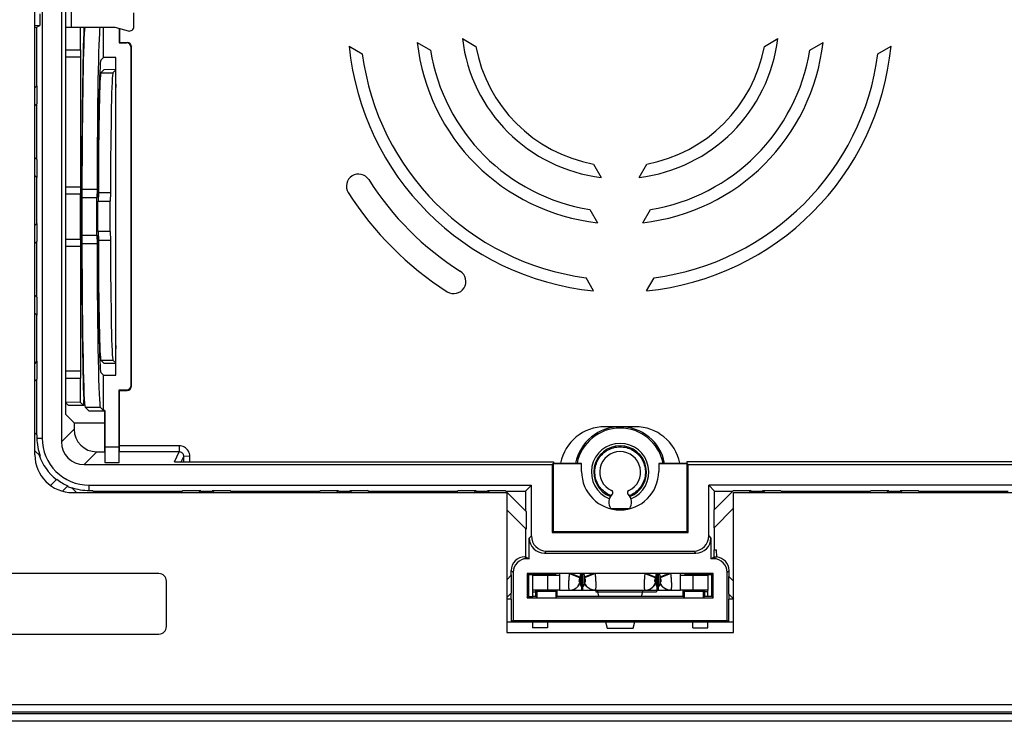
# Model space of a CAD drawing. Units: millimetres. Extents: x 48 to 273, y 46 to 190.
# Drawn here: x 140 to 173, y 80 to 103 of the extents above; entities that cross this region are included whole.
import ezdxf

# ---------------------------------------------------------------- set-up
doc = ezdxf.new("R2010")
doc.units = ezdxf.units.MM
doc.header["$LTSCALE"] = 16.335
doc.layers.get('0').update_dxf_attribs({"linetype": 'CONTINUOUS'})
for name, color, linetype in [('ASSI', 7, 'CONTINUOUS'), ('DRAFT', 7, 'CONTINUOUS'), ('RACCORDO', 7, 'CONTINUOUS'), ('SMUSSO', 7, 'CONTINUOUS')]:
    doc.layers.add(name, color=color, linetype=linetype)

msp = doc.modelspace()

# ---------------------------------------------------------------- linework, layer by layer
at = {"color": 7, "linetype": 'CONTINUOUS'}
for p, q in [((141.822, 103.2716), (141.822, 102.7716)), ((144.0867, 102.7966), (144.0867, 103.2466)), ((143.0829, 101.7716), (143.0829, 102.7716)), ((143.4504, 102.7716), (143.8979, 102.6517)), ((143.5934, 102.7333), (143.5934, 102.2533)), ((143.6117, 102.7284), (143.6117, 102.2716)), ((143.5934, 88.8966), (143.5934, 90.79)), ((143.13, 90.1133), (143.13, 88.8966)), ((143.5934, 88.8966), (143.13, 88.8966)), ((160.4724, 88.8481), (160.5215, 88.8266)), ((160.5215, 88.8266), (160.569, 88.802)), ((145.4288, 88.4165), (145.4358, 88.4166)), ((145.4357, 88.4166), (157.96, 88.4166)), ((157.96, 88.4165), (157.9609, 88.3696)), ((162.3634, 88.4165), (162.3625, 88.3696)), ((191.4617, 88.4166), (162.3634, 88.4166)), ((159.8221, 87.3103), (159.7749, 87.3332)), ((158.1617, 84.7151), (158.1617, 84.1716)), ((162.1617, 84.1716), (162.1617, 84.7151)), ((157.2617, 84.1216), (157.2617, 83.9609)), ((158.1617, 84.1716), (162.1617, 84.1716)), ((159.4117, 84.1716), (159.4117, 84.1202)), ((159.4117, 84.1202), (159.452, 83.9696)), ((160.8714, 83.9696), (160.9117, 84.1202)), ((160.9117, 84.1202), (160.9117, 84.1716)), ((163.0617, 83.9696), (163.0617, 84.1216)), ((157.2617, 83.1216), (157.2617, 82.9252)), ((157.7617, 83.1216), (157.7617, 82.9252)), ((159.6793, 83.1216), (159.7332, 82.9202)), ((160.5902, 82.9202), (160.6441, 83.1216)), ((162.5617, 82.9252), (162.5617, 83.1216)), ((163.0617, 82.9252), (163.0617, 83.1216)), ((157.7617, 82.9252), (157.2617, 82.9252)), ((159.7332, 82.9202), (160.5902, 82.9202)), ((162.5617, 82.9252), (163.0617, 82.9252))]:
    msp.add_line(p, q, dxfattribs=at)
at = {"color": 250, "linetype": 'CONTINUOUS'}
for p, q in [((145.4288, 88.4165), (145.5852, 88.7406)), ((145.6499, 88.4166), (145.7352, 88.5933)), ((145.4288, 88.4165), (145.4357, 88.4166)), ((158.5077, 84.7151), (158.8381, 84.5802)), ((158.572, 84.7151), (158.8473, 84.6027)), ((158.8906, 84.1716), (158.8906, 84.7151)), ((158.9328, 84.1716), (158.9328, 84.7151)), ((159.2514, 84.7151), (158.9761, 84.6027)), ((159.3157, 84.7151), (158.9853, 84.5802)), ((161.0077, 84.7151), (161.3381, 84.5802)), ((161.072, 84.7151), (161.3473, 84.6027)), ((161.3906, 84.1716), (161.3906, 84.7151)), ((161.4328, 84.1716), (161.4328, 84.7151)), ((161.7514, 84.7151), (161.4761, 84.6027)), ((161.8157, 84.7151), (161.4853, 84.5802)), ((158.8381, 84.5802), (158.8473, 84.6027)), ((158.8473, 84.4302), (158.8381, 84.4302)), ((158.8473, 84.4302), (158.8473, 84.6027)), ((158.9761, 84.6027), (158.9853, 84.5802)), ((158.9761, 84.6027), (158.9761, 84.4302)), ((158.9853, 84.4302), (158.9761, 84.4302)), ((161.3381, 84.5802), (161.3473, 84.6027)), ((161.3473, 84.4302), (161.3381, 84.4302)), ((161.3473, 84.4302), (161.3473, 84.6027)), ((161.4761, 84.6027), (161.4761, 84.4302)), ((161.4761, 84.6027), (161.4853, 84.5802)), ((161.4853, 84.4302), (161.4761, 84.4302)), ((157.2617, 84.1216), (157.3637, 84.1216)), ((158.4917, 84.1716), (158.4878, 84.1728)), ((158.4917, 84.1716), (158.5307, 84.1729)), ((158.9328, 84.2888), (158.8906, 84.2888)), ((159.3317, 84.1716), (159.2927, 84.1729)), ((159.4117, 84.1216), (160.9117, 84.1216)), ((160.9917, 84.1716), (160.9878, 84.1728)), ((160.9917, 84.1716), (161.0307, 84.1729)), ((161.4328, 84.2888), (161.3906, 84.2888)), ((161.8317, 84.1716), (161.7927, 84.1729)), ((163.0617, 84.1216), (162.9597, 84.1216))]:
    msp.add_line(p, q, dxfattribs=at)
at = {"color": 7, "linetype": 'CONTINUOUS'}
for points in [[(159.7756, 87.3328), (159.731, 87.3578), (159.6882, 87.3854), (159.647, 87.4156), (159.6076, 87.4484), (159.5705, 87.4834), (159.5358, 87.5204), (159.5033, 87.5596), (159.4733, 87.6005), (159.4458, 87.6433), (159.4209, 87.6878), (159.3987, 87.7338), (159.3793, 87.7814), (159.3627, 87.8306), (159.3491, 87.8809), (159.3387, 87.9324), (159.3314, 87.9851), (159.3274, 88.0383), (159.327, 88.0921), (159.33, 88.1463), (159.3364, 88.1999), (159.3463, 88.2528), (159.3596, 88.3051), (159.3761, 88.3561), (159.396, 88.406), (159.419, 88.4547), (159.445, 88.5016), (159.4739, 88.5465), (159.5057, 88.5897), (159.54, 88.6306), (159.5771, 88.6692), (159.6167, 88.7056), (159.6584, 88.7393), (159.7022, 88.7703), (159.7482, 88.7985), (159.7956, 88.8235), (159.8444, 88.8454), (159.8946, 88.8642), (159.9458, 88.8797), (159.9981, 88.8919), (160.0514, 88.9007), (160.1048, 88.9061), (160.1582, 88.9081), (160.2116, 88.9066), (160.2648, 88.9017), (160.3179, 88.8933), (160.3706, 88.8815), (160.4222, 88.8664), (160.4724, 88.8481)], [(160.569, 88.802), (160.615, 88.7743), (160.6593, 88.7436), (160.7014, 88.7102), (160.7412, 88.6743), (160.7787, 88.6357), (160.8134, 88.5951), (160.8455, 88.5523), (160.8748, 88.5075), (160.9011, 88.461), (160.9245, 88.4128), (160.9448, 88.3628), (160.9619, 88.3118), (160.9755, 88.2598), (160.9859, 88.2069), (160.9928, 88.1535), (160.9962, 88.0995), (160.9961, 88.045), (160.9927, 87.9914), (160.9859, 87.9389), (160.9757, 87.8871), (160.9625, 87.8367), (160.9464, 87.7877), (160.9273, 87.74), (160.9056, 87.6939), (160.8813, 87.6495), (160.8543, 87.6067), (160.825, 87.5658), (160.7931, 87.5267), (160.7589, 87.4895), (160.7225, 87.4544), (160.6839, 87.4215), (160.6431, 87.3909), (160.6007, 87.3628), (160.5569, 87.3375), (160.5113, 87.3149), (160.4641, 87.2948)], [(159.8631, 87.3), (159.8562, 87.3016), (159.8494, 87.3032), (159.8425, 87.3049), (159.8357, 87.3066), (159.8289, 87.3084), (159.8221, 87.3103)]]:
    msp.add_lwpolyline(points, dxfattribs=at)
at = {"color": 250, "linetype": 'CONTINUOUS'}
for points in [[(158.4809, 84.1823), (158.4779, 84.1905), (158.4752, 84.2009), (158.4729, 84.2137), (158.4709, 84.2285), (158.4693, 84.2455), (158.468, 84.2645), (158.4671, 84.2854), (158.4665, 84.3082), (158.4663, 84.3327), (158.4665, 84.3589), (158.4671, 84.3867), (158.468, 84.4158), (158.4693, 84.4463), (158.4709, 84.478), (158.4729, 84.5108), (158.4752, 84.5444), (158.4779, 84.5789), (158.4809, 84.614), (158.4842, 84.6496), (158.4878, 84.6855), (158.491, 84.7151)], [(158.8473, 84.6027), (158.8483, 84.6148), (158.8494, 84.6264), (158.8505, 84.6375), (158.8517, 84.6481), (158.8529, 84.6582), (158.8541, 84.6678), (158.8554, 84.677), (158.8567, 84.6857), (158.858, 84.6939), (158.8593, 84.7017), (158.8606, 84.7091), (158.8618, 84.7151)], [(158.9616, 84.7151), (158.9628, 84.7091), (158.9641, 84.7017), (158.9654, 84.6939), (158.9668, 84.6857), (158.968, 84.677), (158.9693, 84.6678), (158.9705, 84.6582), (158.9717, 84.6481), (158.9729, 84.6375), (158.974, 84.6264), (158.9751, 84.6148), (158.9761, 84.6027)], [(159.3324, 84.7151), (159.3356, 84.6855), (159.3392, 84.6496), (159.3425, 84.614), (159.3455, 84.5789), (159.3482, 84.5444), (159.3505, 84.5108), (159.3525, 84.478), (159.3541, 84.4463), (159.3554, 84.4158), (159.3563, 84.3867), (159.3569, 84.3589), (159.3571, 84.3327), (159.3569, 84.3082), (159.3563, 84.2854), (159.3554, 84.2645), (159.3541, 84.2455), (159.3525, 84.2285), (159.3505, 84.2137), (159.3482, 84.2009), (159.3455, 84.1905), (159.3425, 84.1823), (159.3392, 84.1764), (159.3356, 84.1728), (159.3317, 84.1716)], [(160.9809, 84.1823), (160.9779, 84.1905), (160.9752, 84.2009), (160.9729, 84.2137), (160.9709, 84.2285), (160.9693, 84.2455), (160.968, 84.2645), (160.9671, 84.2854), (160.9665, 84.3082), (160.9663, 84.3327), (160.9665, 84.3589), (160.9671, 84.3867), (160.968, 84.4158), (160.9693, 84.4463), (160.9709, 84.478), (160.9729, 84.5108), (160.9752, 84.5444), (160.9779, 84.5789), (160.9809, 84.614), (160.9842, 84.6496), (160.9878, 84.6855), (160.991, 84.7151)], [(161.3473, 84.6027), (161.3483, 84.6148), (161.3494, 84.6264), (161.3505, 84.6375), (161.3517, 84.6481), (161.3529, 84.6582), (161.3541, 84.6678), (161.3554, 84.677), (161.3567, 84.6857), (161.358, 84.6939), (161.3593, 84.7017), (161.3606, 84.7091), (161.3618, 84.7151)], [(161.4616, 84.7151), (161.4628, 84.7091), (161.4641, 84.7017), (161.4654, 84.6939), (161.4668, 84.6857), (161.468, 84.677), (161.4693, 84.6678), (161.4705, 84.6582), (161.4717, 84.6481), (161.4729, 84.6375), (161.474, 84.6264), (161.4751, 84.6148), (161.4761, 84.6027)], [(161.8324, 84.7151), (161.8356, 84.6855), (161.8392, 84.6496), (161.8425, 84.614), (161.8455, 84.5789), (161.8482, 84.5444), (161.8505, 84.5108), (161.8525, 84.478), (161.8541, 84.4463), (161.8554, 84.4158), (161.8563, 84.3867), (161.8569, 84.3589), (161.8571, 84.3327), (161.8569, 84.3082), (161.8563, 84.2854), (161.8554, 84.2645), (161.8541, 84.2455), (161.8525, 84.2285), (161.8505, 84.2137), (161.8482, 84.2009), (161.8455, 84.1905), (161.8425, 84.1823), (161.8392, 84.1764), (161.8356, 84.1728), (161.8317, 84.1716)], [(158.5215, 84.1729), (158.5511, 84.1768), (158.5804, 84.1833), (158.6091, 84.1923), (158.637, 84.2037), (158.6639, 84.2175), (158.6898, 84.2337), (158.7143, 84.252), (158.7374, 84.2724), (158.759, 84.2948), (158.7787, 84.3189), (158.7966, 84.3447), (158.8126, 84.372), (158.8264, 84.4005), (158.8381, 84.4302)], [(158.5307, 84.1729), (158.5603, 84.1768), (158.5896, 84.1833), (158.6182, 84.1923), (158.6461, 84.2037), (158.6731, 84.2175), (158.6989, 84.2337), (158.7235, 84.252), (158.7466, 84.2724), (158.7681, 84.2948), (158.7879, 84.3189), (158.8058, 84.3447), (158.8218, 84.372), (158.8356, 84.4005), (158.8473, 84.4302)], [(158.8381, 84.4302), (158.8342, 84.4305), (158.8306, 84.4315), (158.8273, 84.4331), (158.8243, 84.4353), (158.8216, 84.4382), (158.8193, 84.4416), (158.8173, 84.4457), (158.8157, 84.4503), (158.8144, 84.4555), (158.8135, 84.4612), (158.8129, 84.4675), (158.8127, 84.4741), (158.8129, 84.4813), (158.8135, 84.4889), (158.8144, 84.4968), (158.8157, 84.5051), (158.8173, 84.5138), (158.8193, 84.5227), (158.8216, 84.5319), (158.8243, 84.5414), (158.8273, 84.5509), (158.8306, 84.5606), (158.8342, 84.5703), (158.8381, 84.5802)], [(158.8906, 84.2888), (158.8893, 84.2889), (158.888, 84.2891), (158.8868, 84.2896), (158.8855, 84.2902), (158.8842, 84.2911), (158.8829, 84.2921), (158.8816, 84.2934), (158.8802, 84.2949), (158.8788, 84.2967), (158.8774, 84.2987), (158.876, 84.301), (158.8746, 84.3035), (158.8732, 84.3064), (158.8718, 84.3095), (158.8704, 84.3128), (158.869, 84.3165), (158.8676, 84.3205), (158.8662, 84.3248), (158.8648, 84.3294), (158.8634, 84.3343), (158.862, 84.3395), (158.8606, 84.3451), (158.8593, 84.351), (158.858, 84.3572), (158.8567, 84.3638), (158.8554, 84.3708), (158.8541, 84.3781), (158.8529, 84.3858), (158.8517, 84.3939), (158.8505, 84.4023), (158.8494, 84.4112), (158.8483, 84.4205), (158.8473, 84.4302)], [(158.9761, 84.4302), (158.9751, 84.4205), (158.974, 84.4112), (158.9729, 84.4023), (158.9717, 84.3939), (158.9705, 84.3858), (158.9693, 84.3781), (158.968, 84.3708), (158.9668, 84.3638), (158.9654, 84.3572), (158.9641, 84.351), (158.9628, 84.3451), (158.9614, 84.3395), (158.96, 84.3343), (158.9586, 84.3294), (158.9572, 84.3248), (158.9558, 84.3205), (158.9544, 84.3165), (158.953, 84.3128), (158.9516, 84.3095), (158.9502, 84.3064), (158.9488, 84.3035), (158.9474, 84.301), (158.946, 84.2987), (158.9446, 84.2967), (158.9432, 84.2949), (158.9418, 84.2934), (158.9405, 84.2921), (158.9392, 84.2911), (158.9379, 84.2902), (158.9366, 84.2896), (158.9354, 84.2891), (158.9341, 84.2889), (158.9328, 84.2888)], [(159.2927, 84.1729), (159.2631, 84.1768), (159.2338, 84.1833), (159.2052, 84.1923), (159.1773, 84.2037), (159.1503, 84.2175), (159.1245, 84.2337), (159.0999, 84.252), (159.0768, 84.2724), (159.0553, 84.2948), (159.0355, 84.3189), (159.0176, 84.3447), (159.0017, 84.372), (158.9878, 84.4005), (158.9761, 84.4302)], [(158.9853, 84.5802), (158.9892, 84.5703), (158.9928, 84.5606), (158.9961, 84.5509), (158.9991, 84.5414), (159.0018, 84.5319), (159.0041, 84.5227), (159.0061, 84.5138), (159.0077, 84.5051), (159.009, 84.4968), (159.0099, 84.4889), (159.0105, 84.4813), (159.0107, 84.4741), (159.0105, 84.4675), (159.0099, 84.4612), (159.009, 84.4555), (159.0077, 84.4503), (159.0061, 84.4457), (159.0041, 84.4416), (159.0018, 84.4382), (158.9991, 84.4353), (158.9961, 84.4331), (158.9928, 84.4315), (158.9892, 84.4305), (158.9853, 84.4302)], [(159.3019, 84.1729), (159.2723, 84.1768), (159.243, 84.1833), (159.2143, 84.1923), (159.1864, 84.2037), (159.1595, 84.2175), (159.1336, 84.2337), (159.1091, 84.252), (159.086, 84.2724), (159.0645, 84.2948), (159.0447, 84.3189), (159.0268, 84.3447), (159.0108, 84.372), (158.997, 84.4005), (158.9853, 84.4302)], [(161.0215, 84.1729), (161.0511, 84.1768), (161.0804, 84.1833), (161.1091, 84.1923), (161.137, 84.2037), (161.1639, 84.2175), (161.1898, 84.2337), (161.2143, 84.252), (161.2374, 84.2724), (161.259, 84.2948), (161.2787, 84.3189), (161.2966, 84.3447), (161.3126, 84.372), (161.3264, 84.4005), (161.3381, 84.4302)], [(161.0307, 84.1729), (161.0603, 84.1768), (161.0896, 84.1833), (161.1182, 84.1923), (161.1461, 84.2037), (161.1731, 84.2175), (161.1989, 84.2337), (161.2235, 84.252), (161.2466, 84.2724), (161.2681, 84.2948), (161.2879, 84.3189), (161.3058, 84.3447), (161.3218, 84.372), (161.3356, 84.4005), (161.3473, 84.4302)], [(161.3381, 84.4302), (161.3342, 84.4305), (161.3306, 84.4315), (161.3273, 84.4331), (161.3243, 84.4353), (161.3216, 84.4382), (161.3193, 84.4416), (161.3173, 84.4457), (161.3157, 84.4503), (161.3144, 84.4555), (161.3135, 84.4612), (161.3129, 84.4675), (161.3127, 84.4741), (161.3129, 84.4813), (161.3135, 84.4889), (161.3144, 84.4968), (161.3157, 84.5051), (161.3173, 84.5138), (161.3193, 84.5227), (161.3216, 84.5319), (161.3243, 84.5414), (161.3273, 84.5509), (161.3306, 84.5606), (161.3342, 84.5703), (161.3381, 84.5802)], [(161.3906, 84.2888), (161.3893, 84.2889), (161.388, 84.2891), (161.3868, 84.2896), (161.3855, 84.2902), (161.3842, 84.2911), (161.3829, 84.2921), (161.3816, 84.2934), (161.3802, 84.2949), (161.3788, 84.2967), (161.3774, 84.2987), (161.376, 84.301), (161.3746, 84.3035), (161.3732, 84.3064), (161.3718, 84.3095), (161.3704, 84.3128), (161.369, 84.3165), (161.3676, 84.3205), (161.3662, 84.3248), (161.3648, 84.3294), (161.3634, 84.3343), (161.362, 84.3395), (161.3606, 84.3451), (161.3593, 84.351), (161.358, 84.3572), (161.3567, 84.3638), (161.3554, 84.3708), (161.3541, 84.3781), (161.3529, 84.3858), (161.3517, 84.3939), (161.3505, 84.4023), (161.3494, 84.4112), (161.3483, 84.4205), (161.3473, 84.4302)], [(161.4761, 84.4302), (161.4751, 84.4205), (161.474, 84.4112), (161.4729, 84.4023), (161.4717, 84.3939), (161.4705, 84.3858), (161.4693, 84.3781), (161.468, 84.3708), (161.4668, 84.3638), (161.4654, 84.3572), (161.4641, 84.351), (161.4628, 84.3451), (161.4614, 84.3395), (161.46, 84.3343), (161.4586, 84.3294), (161.4572, 84.3248), (161.4558, 84.3205), (161.4544, 84.3165), (161.453, 84.3128), (161.4516, 84.3095), (161.4502, 84.3064), (161.4488, 84.3035), (161.4474, 84.301), (161.446, 84.2987), (161.4446, 84.2967), (161.4432, 84.2949), (161.4418, 84.2934), (161.4405, 84.2921), (161.4392, 84.2911), (161.4379, 84.2902), (161.4366, 84.2896), (161.4354, 84.2891), (161.4341, 84.2889), (161.4328, 84.2888)], [(161.7927, 84.1729), (161.7631, 84.1768), (161.7338, 84.1833), (161.7052, 84.1923), (161.6773, 84.2037), (161.6503, 84.2175), (161.6245, 84.2337), (161.5999, 84.252), (161.5768, 84.2724), (161.5553, 84.2948), (161.5355, 84.3189), (161.5176, 84.3447), (161.5017, 84.372), (161.4878, 84.4005), (161.4761, 84.4302)], [(161.4853, 84.5802), (161.4892, 84.5703), (161.4928, 84.5606), (161.4961, 84.5509), (161.4991, 84.5414), (161.5018, 84.5319), (161.5041, 84.5227), (161.5061, 84.5138), (161.5077, 84.5051), (161.509, 84.4968), (161.5099, 84.4889), (161.5105, 84.4813), (161.5107, 84.4741), (161.5105, 84.4675), (161.5099, 84.4612), (161.509, 84.4555), (161.5077, 84.4503), (161.5061, 84.4457), (161.5041, 84.4416), (161.5018, 84.4382), (161.4991, 84.4353), (161.4961, 84.4331), (161.4928, 84.4315), (161.4892, 84.4305), (161.4853, 84.4302)], [(161.8019, 84.1729), (161.7723, 84.1768), (161.743, 84.1833), (161.7143, 84.1923), (161.6864, 84.2037), (161.6595, 84.2175), (161.6336, 84.2337), (161.6091, 84.252), (161.586, 84.2724), (161.5645, 84.2948), (161.5447, 84.3189), (161.5268, 84.3447), (161.5108, 84.372), (161.497, 84.4005), (161.4853, 84.4302)], [(158.4878, 84.1728), (158.4842, 84.1764), (158.4809, 84.1823)], [(160.9878, 84.1728), (160.9842, 84.1764), (160.9809, 84.1823)]]:
    msp.add_lwpolyline(points, dxfattribs=at)
at = {"color": 7, "linetype": 'CONTINUOUS'}
for centre, radius, start, end in [((143.9367, 102.7966), 0.15, 255, 360), ((159.6617, 88.0731), 1.5, 90, 168.59749), ((160.1617, 88.0731), 1.5, 11.40673, 168.59327), ((160.6617, 88.0731), 1.5, 11.40251, 90), ((160.1617, 88.0731), 0.95, 291.98183, 248.01817), ((160.1617, 88.0731), 0.675, 294.9513, 245.0487), ((160.1617, 87.0731), 0.375, 134.67461, 214.35003), ((159.8453, 87.3931), 0.075, 314.67461, 65.0487), ((160.4781, 87.3931), 0.075, 114.9513, 225.32539), ((160.1617, 87.0731), 0.375, 325.65855, 45.32539), ((157.8117, 84.1216), 0.55, 174.78326, 180), ((162.5117, 84.1216), 0.55, 0, 5.21674)]:
    msp.add_arc(centre, radius, start, end, dxfattribs=at)
at = {"color": 250, "linetype": 'CONTINUOUS'}
for radius, start, end in [(1.455, 11.76339, 168.23661), (0.87, 291.73699, 248.26301)]:
    msp.add_arc((160.1617, 88.0731), radius, start, end, dxfattribs=at)
at = {"color": 7, "linetype": 'CONTINUOUS'}
for centre, major_axis, start_param, end_param in [((142.4756, 96.5216), (0, 6.7), 6.6517766, 7.7578866), ((142.4756, 96.5216), (0, 6.3), 6.4092569, 7.711815), ((142.9756, 96.5216), (0, 6.3), 6.4092569, 7.711815)]:
    msp.add_ellipse(centre, major_axis=major_axis, ratio=0.0174551, start_param=start_param, end_param=end_param, dxfattribs=at)
at = {"layer": 'ASSI', "color": 7, "linetype": 'CONTINUOUS'}
for p, q in [((160.6617, 89.5731), (159.6617, 89.5731)), ((145.7382, 88.4166), (145.7352, 88.5933)), ((156.4117, 87.3966), (156.4117, 82.7716)), ((163.9117, 82.7716), (163.9117, 87.3966)), ((163.9117, 87.3966), (206.4117, 87.3966)), ((159.8456, 86.8716), (160.4778, 86.8716)), ((156.4117, 82.7716), (163.9117, 82.7716))]:
    msp.add_line(p, q, dxfattribs=at)
at = {"layer": 'ASSI', "color": 250, "linetype": 'CONTINUOUS'}
msp.add_line((145.9383, 88.4166), (145.9351, 88.5967), dxfattribs=at)
at = {"layer": 'ASSI', "color": 7, "linetype": 'CONTINUOUS'}
for centre, radius, start, end in [((160.1617, 88.0731), 1.5, 11.40426, 168.59574), ((160.1617, 88.0966), 1.275, 180, 360)]:
    msp.add_arc(centre, radius, start, end, dxfattribs=at)
at = {"layer": 'DRAFT', "color": 7, "linetype": 'CONTINUOUS'}
for p, q in [((141.0538, 116.8466), (141.0538, 89.1966)), ((140.9703, 103.2174), (140.9703, 102.8259)), ((140.9703, 102.8259), (140.8117, 102.8231)), ((140.8117, 102.7716), (140.8617, 102.7716)), ((140.8617, 102.7716), (140.9703, 102.8259)), ((140.8617, 102.7716), (140.8617, 100.8342)), ((141.8202, 102.7716), (141.8202, 102.0216)), ((143.5934, 102.2533), (143.6117, 102.2716)), ((153.4535, 102.2716), (153.8914, 102.0188)), ((154.949, 102.3966), (155.3924, 102.1407)), ((164.931, 102.1407), (165.3744, 102.3966)), ((166.432, 102.0188), (166.8699, 102.2716)), ((141.8342, 97.2716), (141.8342, 102.0216)), ((142.3333, 101.7907), (142.3263, 102.0216)), ((151.2043, 102.1466), (151.6355, 101.8977)), ((168.6879, 101.8977), (169.1191, 102.1466)), ((141.8333, 101.7907), (142.3333, 101.7907)), ((142.3333, 97.5026), (142.3333, 101.7907)), ((142.991, 101.6797), (143.0829, 101.7716)), ((143.4829, 101.7716), (143.0829, 101.7716)), ((143.4829, 91.2716), (143.4829, 101.7716)), ((143.3911, 101.2709), (143.4829, 101.3627)), ((140.8792, 100.8342), (140.8117, 100.7667)), ((140.8792, 100.8342), (140.8792, 100.244)), ((143.4829, 100.8966), (143.4759, 100.6657)), ((143.4759, 100.6657), (143.4759, 97.0216)), ((140.8117, 100.1765), (140.8792, 100.244)), ((140.8617, 100.2265), (140.8617, 98.4167)), ((140.8792, 98.3993), (140.8117, 98.4667)), ((140.8792, 98.3993), (140.8792, 97.8091)), ((159.2807, 98.2523), (159.5367, 97.809)), ((160.7867, 97.809), (161.0427, 98.2523)), ((140.8117, 97.8765), (140.8792, 97.8091)), ((140.8617, 97.8091), (140.8617, 96.2842)), ((141.8333, 97.5026), (142.3333, 97.5026)), ((142.3263, 97.2716), (142.3333, 97.5026)), ((142.3667, 97.4143), (142.3586, 97.1466)), ((142.8667, 97.4143), (142.3667, 97.4143)), ((142.8667, 97.4143), (142.8586, 97.1466)), ((141.8202, 97.2716), (141.8202, 95.7716)), ((142.3473, 97.1466), (142.3473, 95.8966)), ((142.9108, 97.3045), (142.9022, 97.0216)), ((143.3108, 97.3045), (142.9108, 97.3045)), ((143.3108, 97.3045), (143.3022, 97.0216)), ((143.4759, 97.0216), (143.4829, 97.0216)), ((159.1589, 96.7513), (159.4117, 96.3134)), ((160.9117, 96.3134), (161.1645, 96.7513)), ((140.8792, 96.2842), (140.8117, 96.2167)), ((140.8792, 96.2842), (140.8792, 95.694)), ((141.8342, 91.1716), (141.8342, 95.7716)), ((142.3333, 95.5407), (142.3263, 95.7716)), ((142.3586, 95.8966), (142.3667, 95.629)), ((142.8586, 95.8966), (142.8667, 95.629)), ((142.9022, 96.0216), (142.9108, 95.7387)), ((142.9108, 95.7387), (143.3108, 95.7387)), ((143.3022, 96.0216), (143.3108, 95.7387)), ((143.4759, 96.0216), (143.4759, 92.3776)), ((143.4759, 96.0216), (143.4829, 96.0216)), ((140.8117, 95.6265), (140.8792, 95.694)), ((140.8617, 95.6765), (140.8617, 93.8667)), ((141.8333, 95.5407), (142.3333, 95.5407)), ((142.3333, 91.4026), (142.3333, 95.5407)), ((142.3667, 95.629), (142.8667, 95.629)), ((159.2867, 94.0643), (159.0378, 94.4954)), ((161.0367, 94.0643), (161.2856, 94.4954)), ((140.8792, 93.8493), (140.8117, 93.9167)), ((140.8792, 93.8493), (140.8792, 93.2591)), ((140.8117, 93.3265), (140.8792, 93.2591)), ((140.8617, 93.2591), (140.8617, 91.7342)), ((143.4759, 92.3776), (143.4829, 92.1466)), ((140.8792, 91.7342), (140.8117, 91.6667)), ((140.8792, 91.7342), (140.8792, 91.144)), ((143.3911, 91.7724), (143.4829, 91.6806)), ((141.8202, 91.1716), (141.8202, 90.3839)), ((142.3333, 91.4026), (141.8333, 91.4026)), ((142.3263, 91.1716), (142.3333, 91.4026)), ((142.991, 91.3635), (143.0829, 91.2716)), ((143.0829, 90.1133), (143.0829, 91.2716)), ((143.0829, 91.2716), (143.4829, 91.2716)), ((140.8117, 91.0765), (140.8792, 91.144)), ((140.8617, 91.1265), (140.8617, 89.3167)), ((143.6117, 90.7716), (143.5934, 90.79)), ((141.8342, 89.9716), (141.8342, 90.3699)), ((142.4736, 90.2226), (142.6004, 90.0959)), ((142.9736, 90.2226), (143.0829, 90.1133)), ((142.1091, 89.6967), (141.8342, 89.9716)), ((142.6004, 90.0959), (143.1126, 90.0959)), ((143.13, 90.1133), (143.0829, 90.1133)), ((143.1117, 90.0967), (143.1117, 88.744)), ((142.1091, 89.6967), (143.1117, 89.6967)), ((140.8792, 89.2993), (140.8117, 89.3667)), ((140.8792, 89.2993), (140.8792, 89.1966)), ((143.13, 88.8966), (143.13, 88.3871)), ((143.5934, 88.3871), (143.5934, 88.8966)), ((140.8117, 88.7765), (140.9834, 88.6049)), ((143.1117, 88.744), (143.13, 88.7257)), ((143.13, 88.3871), (143.5934, 88.3871)), ((157.9117, 88.3216), (157.9466, 88.3565)), ((157.9117, 88.3216), (157.9117, 86.0716)), ((157.9466, 88.3565), (157.9466, 86.1065)), ((157.9466, 88.3565), (158.8867, 88.3565)), ((157.9609, 88.3696), (158.8867, 88.3696)), ((158.8867, 88.0966), (158.8867, 88.3565)), ((161.4367, 88.3696), (162.3625, 88.3696)), ((161.4367, 88.3565), (161.4367, 88.0966)), ((161.4367, 88.3565), (162.3768, 88.3565)), ((162.4117, 88.3216), (162.3768, 88.3565)), ((162.3768, 86.1065), (162.3768, 88.3565)), ((162.4117, 86.0716), (162.4117, 88.3216)), ((162.4117, 88.3216), (207.9117, 88.3216)), ((141.5346, 87.8396), (141.3291, 87.6341)), ((141.7275, 87.4423), (141.9015, 87.6163)), ((142.6117, 87.6387), (157.2288, 87.6387)), ((157.0367, 87.4466), (157.2288, 87.6387)), ((163.2867, 87.4466), (163.0946, 87.6387)), ((207.2288, 87.6387), (163.0946, 87.6387)), ((142.02, 87.5683), (142.1916, 87.3966)), ((142.6117, 87.4641), (142.7143, 87.4641)), ((142.7818, 87.3966), (142.7143, 87.4641)), ((142.7318, 87.4466), (145.6916, 87.4466)), ((145.7091, 87.4641), (145.6416, 87.3966)), ((145.7091, 87.4641), (146.2993, 87.4641)), ((146.2318, 87.3966), (146.2993, 87.4641)), ((146.2993, 87.4466), (146.6741, 87.4466)), ((146.6741, 87.4641), (146.7416, 87.3966)), ((146.6741, 87.4641), (147.2643, 87.4641)), ((147.3318, 87.3966), (147.2643, 87.4641)), ((147.2818, 87.4466), (150.2416, 87.4466)), ((150.2591, 87.4641), (150.1916, 87.3966)), ((150.2591, 87.4641), (150.8493, 87.4641)), ((150.7818, 87.3966), (150.8493, 87.4641)), ((150.8493, 87.4466), (151.2241, 87.4466)), ((151.2241, 87.4641), (151.2916, 87.3966)), ((151.2241, 87.4641), (151.8143, 87.4641)), ((151.8818, 87.3966), (151.8143, 87.4641)), ((151.8318, 87.4466), (154.7916, 87.4466)), ((154.8091, 87.4641), (154.7416, 87.3966)), ((154.8091, 87.4641), (155.3993, 87.4641)), ((155.3318, 87.3966), (155.3993, 87.4641)), ((155.3993, 87.4466), (155.7741, 87.4466)), ((155.7741, 87.4641), (155.8416, 87.3966)), ((155.7741, 87.4641), (156.3643, 87.4641)), ((157.0542, 86.7743), (156.3643, 87.4641)), ((156.3818, 87.4466), (157.0367, 87.4466)), ((157.0367, 87.4466), (157.0367, 86.7917)), ((163.9091, 87.4641), (163.2692, 86.8243)), ((163.2867, 86.8417), (163.2867, 87.4466)), ((163.2867, 87.4466), (163.8916, 87.4466)), ((163.9091, 87.4641), (164.4993, 87.4641)), ((164.4318, 87.3966), (164.4993, 87.4641)), ((164.4993, 87.4466), (164.8741, 87.4466)), ((164.8741, 87.4641), (164.9416, 87.3966)), ((164.8741, 87.4641), (165.4643, 87.4641)), ((165.5318, 87.3966), (165.4643, 87.4641)), ((165.4818, 87.4466), (168.4416, 87.4466)), ((168.4591, 87.4641), (168.3916, 87.3966)), ((168.4591, 87.4641), (169.0493, 87.4641)), ((168.9818, 87.3966), (169.0493, 87.4641)), ((169.0493, 87.4466), (169.4241, 87.4466)), ((169.4241, 87.4641), (169.4916, 87.3966)), ((169.4241, 87.4641), (170.0143, 87.4641)), ((170.0818, 87.3966), (170.0143, 87.4641)), ((170.0318, 87.4466), (172.9916, 87.4466)), ((156.4117, 86.8265), (157.0542, 86.1841)), ((157.0542, 86.7743), (157.0542, 86.1841)), ((163.2692, 86.2341), (163.9117, 86.8765)), ((163.2692, 86.2341), (163.2692, 86.8243)), ((157.0367, 86.1841), (157.0367, 85.2716)), ((157.9117, 86.0716), (157.9466, 86.1065)), ((157.9117, 86.0716), (162.4117, 86.0716)), ((157.9466, 86.1065), (162.3768, 86.1065)), ((162.4117, 86.0716), (162.3768, 86.1065)), ((163.2867, 85.5129), (163.2867, 86.2341)), ((163.2692, 85.2629), (163.2692, 85.5085)), ((163.2692, 85.5085), (163.3506, 85.5085)), ((157.0367, 85.2716), (157.1589, 85.2105)), ((163.2692, 85.2629), (163.1645, 85.2105)), ((156.4117, 84.5167), (156.5704, 84.6755)), ((156.5704, 84.0853), (156.5704, 84.6755)), ((157.0867, 84.7216), (157.1295, 84.6788)), ((157.0867, 84.7216), (157.0867, 83.9216)), ((163.2367, 84.7216), (157.0867, 84.7216)), ((158.0253, 84.6788), (157.1295, 84.6788)), ((157.1347, 84.6891), (157.1347, 83.9609)), ((158.0247, 84.7151), (158.0254, 84.6716)), ((162.2987, 84.7151), (162.298, 84.6716)), ((163.1939, 84.6788), (162.298, 84.6788)), ((163.1887, 83.9696), (163.1887, 84.6891)), ((163.2367, 84.7216), (163.1939, 84.6788)), ((163.2367, 83.9216), (163.2367, 84.7216)), ((163.753, 84.6255), (163.9117, 84.4667)), ((163.753, 84.0353), (163.753, 84.6255)), ((156.5704, 84.0853), (156.4117, 83.9265)), ((156.5617, 83.8716), (156.5617, 84.0765)), ((157.4052, 84.1282), (157.3637, 84.1696)), ((157.3637, 84.1696), (157.3637, 83.9696)), ((158.0847, 84.1696), (157.3637, 84.1696)), ((157.4052, 84.1282), (157.4052, 83.9282)), ((158.0432, 84.1282), (157.4052, 84.1282)), ((158.0432, 84.1282), (158.0847, 84.1696)), ((158.0432, 83.9282), (158.0432, 84.1282)), ((158.0847, 83.9696), (158.0847, 84.1696)), ((159.3617, 84.1716), (159.3617, 84.1216)), ((159.3617, 84.1216), (159.4117, 84.1216)), ((160.9117, 84.1216), (161.3617, 84.1216)), ((161.3617, 84.1716), (161.3617, 84.1216)), ((162.2802, 84.1282), (162.2387, 84.1696)), ((162.2387, 84.1696), (162.2387, 83.9696)), ((162.9597, 84.1696), (162.2387, 84.1696)), ((162.2802, 84.1282), (162.2802, 83.9282)), ((162.9182, 84.1282), (162.2802, 84.1282)), ((162.9182, 84.1282), (162.9597, 84.1696)), ((162.9182, 83.9282), (162.9182, 84.1282)), ((162.9597, 83.9696), (162.9597, 84.1696)), ((163.9166, 83.8716), (163.753, 84.0353)), ((163.7617, 83.8716), (163.7617, 84.0265)), ((156.5704, 83.8716), (156.4117, 83.8716)), ((156.5704, 83.1216), (156.5704, 83.8716)), ((157.0867, 83.9216), (157.126, 83.9609)), ((157.0867, 83.9216), (163.2367, 83.9216)), ((157.126, 83.9609), (157.2867, 83.9609)), ((157.2867, 83.9696), (157.2867, 83.9609)), ((157.2867, 83.9696), (157.3637, 83.9696)), ((157.3637, 83.9696), (157.4052, 83.9282)), ((158.0432, 83.9282), (158.0847, 83.9696)), ((158.0847, 83.9696), (162.2387, 83.9696)), ((162.2387, 83.9696), (162.2802, 83.9282)), ((162.9182, 83.9282), (162.9597, 83.9696)), ((162.9597, 83.9696), (163.1887, 83.9696)), ((163.1887, 83.9696), (163.2367, 83.9216)), ((163.753, 83.1216), (163.753, 83.8716)), ((163.9166, 83.8716), (163.753, 83.8716)), ((156.4117, 83.1216), (163.9117, 83.1216)), ((156.6228, 83.174), (156.5704, 83.1216)), ((156.6228, 83.174), (163.7006, 83.174)), ((163.7006, 83.174), (163.753, 83.1216))]:
    msp.add_line(p, q, dxfattribs=at)
at = {"layer": 'DRAFT', "color": 250, "linetype": 'CONTINUOUS'}
for p, q in [((142.9911, 101.2709), (143.3911, 101.2709)), ((142.9911, 91.7724), (143.3911, 91.7724)), ((142.4736, 90.2226), (142.9736, 90.2226)), ((140.8792, 89.1966), (141.0538, 89.1966)), ((142.6117, 87.4641), (142.6117, 87.6387))]:
    msp.add_line(p, q, dxfattribs=at)
at = {"layer": 'DRAFT', "color": 7, "linetype": 'CONTINUOUS'}
for centre, radius, start, end in [((160.1617, 103.0216), 6.75, 186.37937, 263.62063), ((160.1617, 103.0216), 5.25, 186.83714, 263.16286), ((160.1617, 103.0216), 5.25, 276.83714, 353.16286), ((160.1617, 103.0216), 6.75, 276.37937, 353.62063), ((160.1617, 103.0216), 9, 185.57924, 264.42076), ((160.1617, 103.0216), 8.6, 187.50929, 262.49071), ((160.1617, 103.0216), 6.35, 189.08639, 260.91361), ((160.1617, 103.0216), 4.85, 190.46545, 259.53455), ((160.1617, 103.0216), 9, 275.57924, 354.42076), ((160.1617, 103.0216), 4.85, 280.46545, 349.53455), ((160.1617, 103.0216), 6.35, 279.08639, 350.91361), ((160.1617, 103.0216), 8.6, 277.50929, 352.49071), ((151.5123, 97.5216), 0.4, 32.45149, 212.45149), ((160.1617, 103.0216), 9.85, 212.45149, 237.55453), ((160.1617, 103.0216), 10.65, 212.45149, 237.55453), ((154.6626, 94.3716), 0.4, 237.55453, 57.55453), ((142.6117, 89.1966), 1.7325, 180, 199.9714), ((142.6117, 89.1966), 1.5579, 180, 270), ((142.6117, 89.1966), 1.75, 198.77379, 231.49383), ((142.6117, 89.1966), 1.7325, 231.55956, 245.80062), ((142.6117, 89.1966), 1.75, 245.58361, 250.28658), ((142.6117, 89.1966), 1.7325, 250.0286, 270)]:
    msp.add_arc(centre, radius, start, end, dxfattribs=at)
for centre, major_axis, start_param, end_param in [((142.9926, 96.5216), (0, 5.1589), 6.3006386, 7.7520871), ((142.9926, 96.5216), (0, 4.75), 0.0174533, 1.4052243), ((143.3926, 96.5216), (0, 4.75), 0.0174533, 1.4052243), ((142.9926, 96.5216), (0, 5.1589), 1.6726909, 3.1241394), ((142.9926, 96.5216), (0, 4.75), -4.546817, -3.1590459), ((143.3926, 96.5216), (0, 4.75), -4.546817, -3.1590459), ((142.4756, 96.5216), (0, 6.3), 1.7129629, 3.1241394), ((142.9756, 96.5216), (0, 6.3), 1.7129629, 3.1241394)]:
    msp.add_ellipse(centre, major_axis=major_axis, ratio=0.0174551, start_param=start_param, end_param=end_param, dxfattribs=at)
at = {"layer": 'RACCORDO', "color": 7, "linetype": 'CONTINUOUS'}
for p, q in [((140.8117, 88.6466), (140.8117, 117.3966)), ((141.6867, 116.9717), (141.6867, 89.0715)), ((143.5934, 102.2533), (143.8434, 102.2533)), ((143.6117, 102.2716), (143.8617, 102.2716)), ((143.9934, 90.9399), (143.9934, 102.1033)), ((144.0117, 90.9216), (144.0117, 102.1217)), ((143.5934, 90.79), (143.8434, 90.79)), ((143.6117, 88.9406), (143.6117, 90.7716)), ((143.6117, 90.7716), (143.8617, 90.7716)), ((141.8342, 90.362), (141.9249, 90.2713)), ((142.4249, 90.2713), (141.9249, 90.2713)), ((142.1091, 89.6967), (142.1091, 89.4939)), ((142.859, 88.744), (143.1117, 88.744)), ((142.4366, 88.3216), (157.9117, 88.3216)), ((157.2288, 85.9634), (157.2288, 87.6387)), ((163.0946, 85.9634), (163.0946, 87.6387)), ((142.0617, 87.3966), (156.4117, 87.3966)), ((157.1589, 85.2105), (157.1589, 85.8935)), ((163.1645, 85.8935), (163.1645, 85.2105)), ((157.6586, 85.3939), (162.6648, 85.3939)), ((157.7285, 85.4637), (162.5949, 85.4637)), ((163.3549, 85.2599), (163.3506, 85.5085)), ((157.0367, 85.2716), (157.0116, 85.2716)), ((157.1589, 85.2105), (157.0727, 85.2105)), ((163.2507, 85.2105), (163.1645, 85.2105)), ((163.303, 85.2629), (163.2692, 85.2629)), ((144.9117, 84.7216), (138.8617, 84.7216)), ((156.5617, 84.6667), (156.5617, 84.8217)), ((156.6228, 84.7606), (156.6228, 83.174)), ((157.2617, 84.6716), (157.2617, 84.1716)), ((157.2617, 84.6716), (158.1617, 84.6716)), ((162.1617, 84.6716), (163.0617, 84.6716)), ((163.0617, 84.6716), (163.0617, 84.1716)), ((163.7006, 83.174), (163.7006, 84.7606)), ((163.7617, 84.6167), (163.7617, 84.8217)), ((145.1617, 82.9716), (145.1617, 84.4716)), ((158.1617, 84.1716), (157.2617, 84.1716)), ((163.0617, 84.1716), (162.1617, 84.1716)), ((135.1117, 82.7216), (144.9117, 82.7216))]:
    msp.add_line(p, q, dxfattribs=at)
at = {"layer": 'RACCORDO', "color": 250, "linetype": 'CONTINUOUS'}
for p, q in [((143.8617, 102.2716), (143.8434, 102.2533)), ((144.0117, 102.1217), (143.9934, 102.1033)), ((143.9934, 90.9399), (144.0117, 90.9216)), ((143.8434, 90.79), (143.8617, 90.7716)), ((142.1091, 89.4939), (141.6867, 89.0715)), ((145.5852, 88.9406), (143.6117, 88.9406)), ((145.5852, 88.9406), (145.5852, 88.7406)), ((142.859, 88.744), (142.4366, 88.3216)), ((145.5852, 88.7406), (143.6083, 88.7406)), ((145.9351, 88.5967), (145.7352, 88.5932)), ((157.2288, 85.9634), (157.1589, 85.8935)), ((163.0946, 85.9634), (163.1645, 85.8935)), ((157.7285, 85.4637), (157.6586, 85.3939)), ((162.5949, 85.4637), (162.6648, 85.3939)), ((157.0727, 85.2105), (157.0116, 85.2716)), ((163.2507, 85.2105), (163.303, 85.2629)), ((156.6228, 84.7606), (156.5617, 84.8217)), ((157.7617, 84.6716), (157.7617, 84.1716)), ((162.5617, 84.6716), (162.5617, 84.1716)), ((163.7006, 84.7606), (163.7617, 84.8217)), ((238.3449, 80.0885), (131.9785, 80.0885)), ((235.9091, 80.1424), (134.3789, 80.1423)), ((134.8617, 80.3923), (235.4617, 80.3923)), ((238.3449, 79.8386), (131.9785, 79.8386))]:
    msp.add_line(p, q, dxfattribs=at)
for points in [[(145.9351, 88.5967), (145.931, 88.643), (145.9215, 88.687), (145.9068, 88.7287), (145.8862, 88.7688), (145.8603, 88.8067), (145.8303, 88.8404), (145.7963, 88.8696), (145.7582, 88.8947), (145.7178, 88.9144), (145.6759, 88.9285), (145.6317, 88.9372), (145.5852, 88.9406)], [(145.7352, 88.5933), (145.7336, 88.6125), (145.7295, 88.6314), (145.7231, 88.6497), (145.7143, 88.667), (145.7033, 88.683), (145.6904, 88.6975), (145.6758, 88.7102), (145.6596, 88.7209), (145.6422, 88.7294), (145.6238, 88.7356), (145.6047, 88.7393), (145.5852, 88.7406)]]:
    msp.add_lwpolyline(points, dxfattribs=at)
at = {"layer": 'RACCORDO', "color": 7, "linetype": 'CONTINUOUS'}
for centre, radius, start, end in [((142.0617, 88.6466), 1.25, 180, 270), ((144.9117, 84.4716), 0.25, 0, 90), ((144.9117, 82.9716), 0.25, 270, 360)]:
    msp.add_arc(centre, radius, start, end, dxfattribs=at)
for centre, major_axis, ratio, start_param, end_param in [((143.8434, 102.1033), (0.1061, 0.1061), 0.9996955, -0.7852459, 0.7852459), ((143.8617, 102.1216), (0.1061, 0.1061), 0.9996955, -0.7852459, 0.7852459), ((142.4756, 96.5216), (0, 6.7), 0.0174551, 1.6668914, 2.7009035), ((143.8434, 90.94), (-0.1061, 0.1061), 0.9996955, 2.3563468, 3.9268385), ((143.8617, 90.9217), (-0.1061, 0.1061), 0.9996955, -3.9268385, -2.3563468), ((142.4249, 90.3713), (0, 0.1), 0.0174551, 3.1241394, 5.8424962), ((142.8592, 89.4942), (-0.5305, -0.5305), 0.9996955, -0.7852459, 0.7852459), ((142.4368, 89.0717), (0.5305, 0.5305), 0.9996955, -3.9268385, -2.3563468), ((143.6082, 88.9406), (0, 0.2), 0.0174551, 3.1590459, 4.712389), ((157.7291, 85.964), (-0.354, -0.354), 0.9987828, -0.7847892, 0.7847892), ((162.5943, 85.964), (0.354, -0.354), 0.9987828, -0.7847892, 0.7847892), ((157.6592, 85.8942), (0.354, 0.354), 0.9987828, 2.3568035, 3.9263818), ((162.6642, 85.8942), (0.354, -0.354), 0.9987828, -0.7847892, 0.7847892), ((157.0118, 84.8216), (0.3183, -0.3183), 0.9996955, 2.3563468, 3.9268385), ((157.0729, 84.7605), (-0.3183, 0.3183), 0.9996955, -0.7852459, 0.7852459), ((163.2505, 84.7605), (0.3183, 0.3183), 0.9996955, -0.7852459, 0.7852459), ((163.3029, 84.8128), (0.3183, 0.3183), 0.9996955, 0.6697119, 0.7852459), ((163.3116, 84.8216), (0.3183, 0.3183), 0.9996955, -0.7852459, 0.6895902)]:
    msp.add_ellipse(centre, major_axis=major_axis, ratio=ratio, start_param=start_param, end_param=end_param, dxfattribs=at)
at = {"layer": 'SMUSSO', "color": 7, "linetype": 'CONTINUOUS'}
for p, q in [((142.0117, 103.2716), (142.0117, 102.7716)), ((141.8202, 102.7716), (143.4504, 102.7716)), ((141.8373, 102.0216), (141.8373, 102.7716)), ((142.3206, 102.0216), (142.3206, 102.7716)), ((141.8202, 102.0216), (142.3206, 102.0216)), ((143.0873, 101.367), (142.9911, 101.2709)), ((143.4827, 101.3738), (143.0873, 101.367)), ((141.8202, 97.2716), (142.3206, 97.2716)), ((141.8373, 95.7716), (141.8373, 97.2716)), ((142.3206, 95.7716), (142.3206, 97.2716)), ((142.3473, 97.1466), (142.8555, 97.1466)), ((142.3723, 95.8966), (142.3723, 97.1466)), ((142.8555, 95.8966), (142.8555, 97.1466)), ((142.8909, 96.0216), (142.8909, 97.0216)), ((142.8909, 97.0216), (143.2979, 97.0216)), ((143.2979, 96.0216), (143.2979, 97.0216)), ((141.8202, 95.7716), (142.3206, 95.7716)), ((142.3473, 95.8966), (142.8555, 95.8966)), ((143.2979, 96.0216), (142.8909, 96.0216)), ((142.9911, 91.7724), (143.0873, 91.6762)), ((143.0873, 91.6762), (143.4827, 91.6694)), ((141.8202, 91.1716), (142.3206, 91.1716)), ((141.8373, 90.3839), (141.8373, 91.1716)), ((142.3206, 90.3756), (142.3206, 91.1716)), ((141.8202, 90.3839), (141.8373, 90.3839)), ((142.3206, 90.3756), (141.8373, 90.3839)), ((142.3206, 90.3756), (142.4249, 90.2713))]:
    msp.add_line(p, q, dxfattribs=at)

doc.saveas('drawing.dxf')
